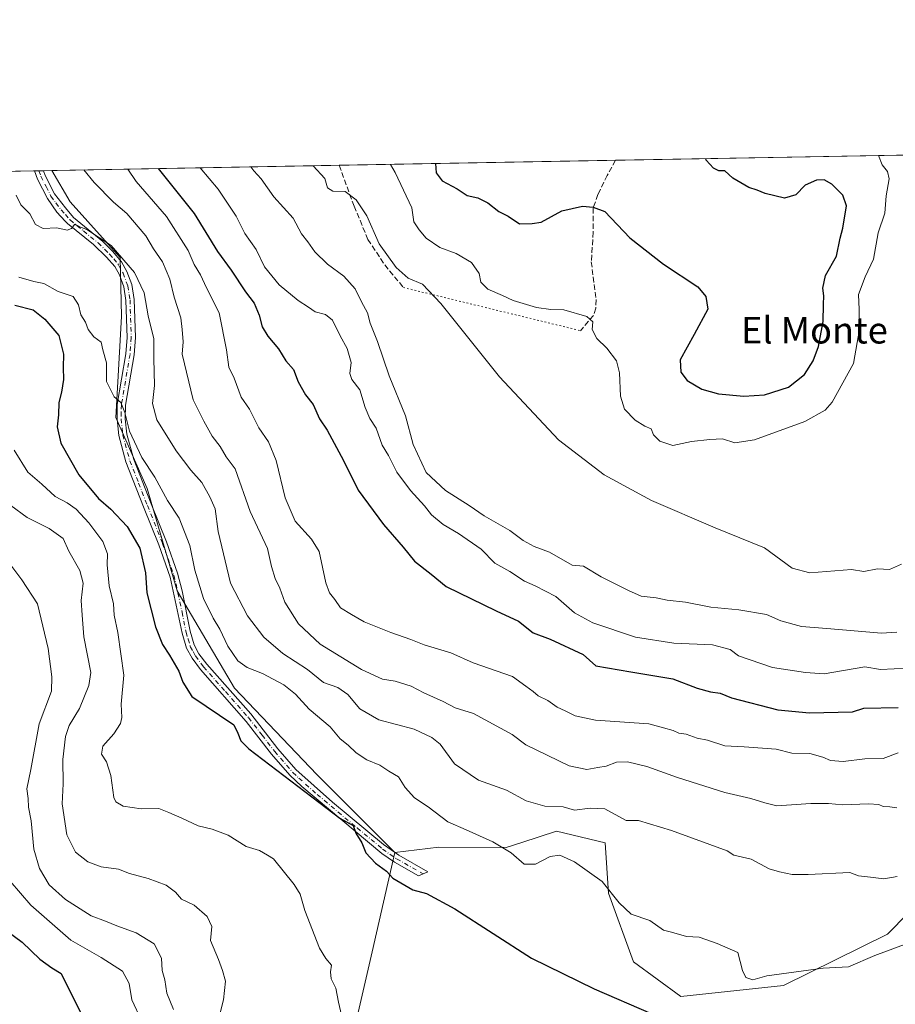
# Model space of a CAD drawing. Units: metres. Extents: x 625003 to 628470, y 4701794 to 4704169.
# Drawn here: x 625917 to 626181, y 4703872 to 4704169 of the extents above; entities that cross this region are included whole.
import ezdxf
from ezdxf.enums import TextEntityAlignment as Align

# ---------------------------------------------------------------- set-up
doc = ezdxf.new("R2010")
doc.units = ezdxf.units.M
doc.header["$MEASUREMENT"] = 0
for name, pattern in [('DGN Style 3', [2.307223458686699, 1.648016756204785, -0.6592067024819142]), ('DGN Style 4', [2.6384748266838614, 1.318413404963828, -0.6592067024819142, 0.001648016756204785, -0.6592067024819142]), ('DGN Style 5', [1.1536117293433497, 0.4944050268614355, -0.6592067024819142])]:
    doc.linetypes.add(name, pattern=pattern)
for name, color, linetype, lineweight in [('Arbolado forestal CxS', 92, 'Continuous', 0), ('Camino Cxs', 7, 'Continuous', 0), ('Camino eje', 30, 'DGN Style 4', 13), ('Comarca CxS', 21, 'Continuous', 0), ('Comunidad Autónoma CxS', 142, 'Continuous', 0), ('Cultivos herbáceos CxS', 92, 'Continuous', 0), ('Curva de nivel maestra', 30, 'Continuous', 30), ('Curva de nivel normal', 30, 'Continuous', 0), ('Matorral CxS', 135, 'Continuous', 0), ('Municipio CxS', 4, 'Continuous', 0), ('Provincia CxS', 1, 'Continuous', 0), ('Senda', 7, 'DGN Style 3', 0), ('Senda virtual', 7, 'DGN Style 5', 0), ('Texto cartográfico', 7, 'Continuous', 0)]:
    doc.layers.add(name, color=color, linetype=linetype, lineweight=lineweight)
doc.styles.add('Style-Arial', font='txt')

msp = doc.modelspace()

# ---------------------------------------------------------------- linework, layer by layer
at = {"layer": 'Arbolado forestal CxS', "color": 92, "linetype": 'Continuous', "lineweight": 0, "extrusion": (-0.2486431862565873, -0.004525120319335983, 0.968584580309984), "elevation": -176325.9414644117, "flags": 128}
msp.add_lwpolyline([(-4691955.573187799, 689081.4560325008), (-4691955.573187799, 689218.105961084)], dxfattribs=at)
at = {"layer": 'Arbolado forestal CxS', "color": 92, "linetype": 'Continuous', "lineweight": 0, "extrusion": (-0.1077770594561118, -0.001955953980243084, 0.9941731638396909), "elevation": -76053.44638684185, "flags": 128}
msp.add_lwpolyline([(-4691991.912441947, 707097.8028943149), (-4691991.912441947, 707099.1610302475)], dxfattribs=at)
at = {"layer": 'Arbolado forestal CxS', "color": 92, "linetype": 'Continuous', "lineweight": 0, "extrusion": (-0.1751504312217204, -0.00319092088729974, 0.9845365125107025), "elevation": -124039.3277165816, "flags": 128}
msp.add_lwpolyline([(-4691942.116799065, 700610.3585049041), (-4691942.116799066, 700611.7302407899)], dxfattribs=at)
at = {"layer": 'Arbolado forestal CxS', "color": 92, "linetype": 'Continuous', "lineweight": 0, "extrusion": (-0.1768729221078241, -0.00321759931671732, 0.984228437142352), "elevation": -125243.1640043822, "flags": 128}
msp.add_lwpolyline([(-4691961.024453908, 700270.8573401246), (-4691961.024453908, 700273.5051310296)], dxfattribs=at)
at = {"layer": 'Arbolado forestal CxS', "color": 92, "linetype": 'Continuous', "lineweight": 0}
for points in [[(625536.4289999995, 4704116.822799999, 521.0323999999965), (625927.1039000005, 4704123.932600001, 612.0304999999935), (625932.5658999998, 4704114.4551, 611.4450999999972), (625947.6174999997, 4704097.702299999, 609.9967000000033), (625948.0840999996, 4704079.9343, 607.2262000000047), (625946.3454999998, 4704049.408100001, 604.3816999999982), (625955.8006999996, 4704028.064099999, 603.5981000000029), (625964.8699000003, 4703997.186100001, 602.1533000000054), (625982.1602999996, 4703967.791300001, 601.6021999999939), (626006.9845000004, 4703941.7675, 601.3515999999945), (626030.4726999998, 4703918.249500001, 600.9516000000004), (626023.6381000001, 4703888.225500001, 596.9907999999997), (626014.5142999999, 4703848.6183, 593.3717999999935)], [(625927.1037999997, 4704123.932700001, 612.0304999999935), (625932.5658999998, 4704114.4551, 611.4450999999972), (625947.6174999997, 4704097.702299999, 609.9967000000033), (625948.0840999996, 4704079.9343, 607.2262000000047), (625946.3454999998, 4704049.408100001, 604.3816999999982), (625955.8006999996, 4704028.064099999, 603.5981000000029), (625964.8699000003, 4703997.186100001, 602.1533000000054), (625982.1602999996, 4703967.791300001, 601.6021999999939), (626006.9845000004, 4703941.7675, 601.3515999999945), (626030.4726999998, 4703918.249500001, 600.9516000000004)], [(626030.4726999998, 4703918.249500001, 600.9516000000004), (626023.6381000001, 4703888.225500001, 596.9907999999997), (626014.5142999999, 4703848.6183, 593.3717999999935)]]:
    msp.add_polyline3d(points, dxfattribs=at)
at = {"layer": 'Camino Cxs', "color": 7, "linetype": 'Continuous', "lineweight": 0, "extrusion": (-0.2415532559538598, -0.004392202531504421, 0.9703776239665728), "elevation": -171261.6225418079, "flags": 128}
msp.add_lwpolyline([(-4691967.014759843, 690416.197168276), (-4691967.014759842, 690418.9803593697)], dxfattribs=at)
at = {"layer": 'Camino Cxs', "color": 7, "linetype": 'Continuous', "lineweight": 0}
msp.add_polyline3d([(626039.0450999998, 4703911.755100001, 600.8775000000023), (626037.6501000002, 4703911.130100001, 600.748900000006), (626030.3800999997, 4703915.270099999, 601.2332000000024), (626026.5601000005, 4703917.890100001, 601.0133999999962), (626002.5000999998, 4703938.110099999, 600.5862000000052), (625998.8501000004, 4703941.530099999, 600.7477000000072), (625993.3201000001, 4703947.920100001, 600.6392000000051), (625985.7100999998, 4703957.770099999, 600.6971000000049), (625971.8701, 4703973.440099999, 601.0996000000014), (625969.3501000004, 4703976.8201, 601.4401999999973), (625967.6801000005, 4703979.870100001, 601.4312999999966), (625966.3400999998, 4703984.3301, 601.8950000000041), (625962.7301000003, 4704001.300100001, 602.7023999999947), (625959.2901, 4704011.040100001, 602.7556000000042), (625954.7301000003, 4704022.460100001, 603.2685000000056), (625949.3901000004, 4704036.020099999, 604.4517000000051), (625947.2500999998, 4704043.9801, 604.6496999999945), (625946.7500999998, 4704048.940099999, 605.2171999999991), (625946.7901, 4704053.350099999, 605.7574000000022), (625949.4200999998, 4704068.640100001, 607.267399999997), (625949.7801000001, 4704073.610099999, 607.7782000000007), (625949.4101, 4704084.780099999, 608.8752999999997), (625948.7401000002, 4704088.880100001, 609.2421999999933), (625947.4301000005, 4704092.450099999, 609.3527999999933), (625946.0500999996, 4704094.940099999, 609.8821999999927), (625943.5800999999, 4704097.780099999, 610.2292000000016), (625939.6300999997, 4704101.670100001, 610.4232000000047), (625931.8201000001, 4704107.9301, 610.8545000000013), (625931.1001000004, 4704108.710100001, 611.0017999999982), (625928.6001000004, 4704111.4101, 611.108699999997), (625925.7301000003, 4704115.520099999, 611.3669999999984), (625922.7500999998, 4704121.350099999, 611.2480999999971), (625921.8000999996, 4704123.8301, 611.4005999999936), (625921.7977999998, 4704123.836100001, 611.4015000000073), (625924.4981000006, 4704123.885199999, 612.073900000003), (625924.5000999998, 4704123.880100001, 612.0737999999983), (625925.0800999999, 4704122.390100001, 612.053899999999), (625927.8800999997, 4704116.9001, 611.6388000000006), (625931.2200999996, 4704112.7301, 611.6057000000001), (625933.6401000004, 4704109.7301, 611.3479999999981), (625942.4001000002, 4704102.5601, 610.3733999999968), (625945.3800999997, 4704099.5701, 610.6285000000062), (625948.0800999999, 4704096.360099999, 610.4122000000061), (625949.6801000005, 4704093.4801, 610.5353000000032), (625951.1401000004, 4704089.5101, 609.9784000000072), (625951.8701, 4704085.020099999, 609.1404999999941), (625952.2500999998, 4704073.5601, 608.2388000000064), (625951.8701, 4704068.340100001, 607.8191999999982), (625949.2500999998, 4704053.130100001, 606.497000000003), (625949.2200999996, 4704049.0601, 606.0323000000062), (625949.6901000004, 4704044.4301, 605.6744000000035), (625951.7401000002, 4704036.790100001, 604.8037999999942), (625957.0201000003, 4704023.370100001, 603.6879000000044), (625961.6001000004, 4704011.9101, 603.145399999994), (625964.9501, 4704002.4801, 603.5158999999985), (625966.3300999999, 4703997.130100001, 603.4783000000025), (625968.7301000003, 4703984.940099999, 602.1126999999979), (625969.9600999998, 4703980.8201, 602.0999000000012), (625971.4301000005, 4703978.1601, 601.8035999999993), (625973.7901, 4703975.0001, 601.7127000000038), (625987.0500999996, 4703960.020099999, 601), (625995.2301000003, 4703949.4801, 600.8956000000035), (626000.6300999997, 4703943.2401, 600.9158000000025), (626011.6601, 4703933.360099999, 601.0666999999958), (626027.0701000001, 4703920.620100001, 601.5467999999964), (626031.6901000004, 4703917.360099999, 601.7062000000005), (626040.4401000004, 4703912.380100001, 601.061799999996)], close=True, dxfattribs=at)
for points in [[(626039.0450999998, 4703911.755100001, 600.8775000000023), (626037.6501000002, 4703911.130100001, 600.748900000006), (626030.3800999997, 4703915.270099999, 601.2332000000024), (626026.5601000005, 4703917.890100001, 601.0133999999962), (626002.5000999998, 4703938.110099999, 600.5862000000052), (625998.8501000004, 4703941.530099999, 600.7477000000072), (625993.3201000001, 4703947.920100001, 600.6392000000051), (625985.7100999998, 4703957.770099999, 600.6971000000049), (625971.8701, 4703973.440099999, 601.0996000000014), (625969.3501000004, 4703976.8201, 601.4401999999973), (625967.6801000005, 4703979.870100001, 601.4312999999966), (625966.3400999998, 4703984.3301, 601.8950000000041), (625962.7301000003, 4704001.300100001, 602.7023999999947), (625959.2901, 4704011.040100001, 602.7556000000042), (625954.7301000003, 4704022.460100001, 603.2685000000056), (625949.3901000004, 4704036.020099999, 604.4517000000051), (625947.2500999998, 4704043.9801, 604.6496999999945), (625946.7500999998, 4704048.940099999, 605.2171999999991), (625946.7901, 4704053.350099999, 605.7574000000022), (625949.4200999998, 4704068.640100001, 607.267399999997), (625949.7801000001, 4704073.610099999, 607.7782000000007), (625949.4101, 4704084.780099999, 608.8752999999997), (625948.7401000002, 4704088.880100001, 609.2421999999933), (625947.4301000005, 4704092.450099999, 609.3527999999933), (625946.0500999996, 4704094.940099999, 609.8821999999927), (625943.5800999999, 4704097.780099999, 610.2292000000016), (625939.6300999997, 4704101.670100001, 610.4232000000047), (625931.8201000001, 4704107.9301, 610.8545000000013), (625931.1001000004, 4704108.710100001, 611.0017999999982), (625928.6001000004, 4704111.4101, 611.108699999997), (625925.7301000003, 4704115.520099999, 611.3669999999984), (625922.7500999998, 4704121.350099999, 611.2480999999971), (625921.8000999996, 4704123.8301, 611.4005999999936), (625921.7978999997, 4704123.836100001, 611.4015000000073)], [(625924.4982000003, 4704123.885199999, 612.073900000003), (625924.5000999998, 4704123.880100001, 612.0737999999983), (625925.0800999999, 4704122.390100001, 612.053899999999), (625927.8800999997, 4704116.9001, 611.6388000000006), (625931.2200999996, 4704112.7301, 611.6057000000001), (625933.6401000004, 4704109.7301, 611.3479999999981), (625942.4001000002, 4704102.5601, 610.3733999999968), (625945.3800999997, 4704099.5701, 610.6285000000062), (625948.0800999999, 4704096.360099999, 610.4122000000061), (625949.6801000005, 4704093.4801, 610.5353000000032), (625951.1401000004, 4704089.5101, 609.9784000000072), (625951.8701, 4704085.020099999, 609.1404999999941), (625952.2500999998, 4704073.5601, 608.2388000000064), (625951.8701, 4704068.340100001, 607.8191999999982), (625949.2500999998, 4704053.130100001, 606.497000000003), (625949.2200999996, 4704049.0601, 606.0323000000062), (625949.6901000004, 4704044.4301, 605.6744000000035), (625951.7401000002, 4704036.790100001, 604.8037999999942), (625957.0201000003, 4704023.370100001, 603.6879000000044), (625961.6001000004, 4704011.9101, 603.145399999994), (625964.9501, 4704002.4801, 603.5158999999985), (625966.3300999999, 4703997.130100001, 603.4783000000025), (625968.7301000003, 4703984.940099999, 602.1126999999979), (625969.9600999998, 4703980.8201, 602.0999000000012), (625971.4301000005, 4703978.1601, 601.8035999999993), (625973.7901, 4703975.0001, 601.7127000000038), (625987.0500999996, 4703960.020099999, 601), (625995.2301000003, 4703949.4801, 600.8956000000035), (626000.6300999997, 4703943.2401, 600.9158000000025), (626011.6601, 4703933.360099999, 601.0666999999958), (626027.0701000001, 4703920.620100001, 601.5467999999964), (626031.6901000004, 4703917.360099999, 601.7062000000005), (626040.4401000004, 4703912.380100001, 601.061799999996), (626039.0450999998, 4703911.755100001, 600.8775000000023)]]:
    msp.add_polyline3d(points, dxfattribs=at)
at = {"layer": 'Camino eje', "color": 30, "linetype": 'DGN Style 4', "lineweight": 13}
msp.add_polyline3d([(625923.148, 4704123.8606, 611.5690999999933), (625923.1501000002, 4704123.8551, 611.5691999999982), (625923.7701000003, 4704122.242500001, 611.592499999999), (625925.3151000004, 4704119.1251, 611.6698999999935), (625926.8051000005, 4704116.210100001, 611.422200000001), (625928.2401000002, 4704114.155099999, 611.3295000000071), (625929.9101, 4704112.0701, 611.3047999999981), (625931.1601, 4704110.720100001, 611.2859000000026), (625932.5500999996, 4704109.0251, 611.0476999999955), (625936.6350999996, 4704105.700099999, 610.9857000000047), (625941.0151000004, 4704102.1151, 610.391499999998), (625942.9901000002, 4704100.170100001, 610.3506000000052), (625944.4801000003, 4704098.675100001, 610.386400000003), (625945.7150999998, 4704097.255100001, 610.2170999999944), (625947.0651000004, 4704095.6501, 609.9554999999964), (625948.5551000005, 4704092.965100001, 609.8990999999951), (625949.9401000004, 4704089.1951, 609.5905000000057), (625950.6401000004, 4704084.9001, 609.0044999999955), (625951.0151000004, 4704073.585100001, 608.0097999999998), (625950.6451000003, 4704068.4901, 607.5393999999942), (625948.0201000003, 4704053.2401, 605.905700000003), (625948.0000999998, 4704051.0351, 605.6588000000047), (625947.9851000002, 4704049.0001, 605.4219000000012), (625948.4700999996, 4704044.2051, 605.095100000006), (625950.5651000004, 4704036.405099999, 604.6196000000054), (625953.2351000002, 4704029.6251, 604.0709000000061), (625955.8750999998, 4704022.915100001, 603.4502999999969), (625960.4451000001, 4704011.475099999, 602.9383999999991), (625962.1201, 4704006.7601, 602.7697000000044), (625963.8400999998, 4704001.890100001, 603.0957999999955), (625964.5301000001, 4703999.215100001, 603.1913000000059), (625966.3350999998, 4703990.7301, 602.2654999999941), (625967.5351, 4703984.6351, 601.5608999999968), (625968.1501000002, 4703982.575099999, 601.7115000000049), (625968.8201000001, 4703980.345100001, 601.7326999999932), (625969.6551000001, 4703978.8201, 601.7011000000057), (625970.3901000004, 4703977.4901, 601.5488000000041), (625972.8300999999, 4703974.220100001, 601.2722999999969), (625979.4600999998, 4703966.7301, 601.074299999993), (625986.3800999997, 4703958.895099999, 600.8368000000046), (625990.4700999996, 4703953.6251, 600.7550999999949), (625994.2751000002, 4703948.700099999, 600.7611999999936), (625999.7401000002, 4703942.3851, 600.7127000000038), (626001.5651000004, 4703940.675100001, 600.8340999999928), (626007.0800999999, 4703935.735099999, 600.792300000001), (626019.1101000002, 4703925.6251, 601.0659000000014), (626026.8151000004, 4703919.255100001, 601.2633999999962), (626029.1250999998, 4703917.6251, 601.2740000000049), (626031.0351, 4703916.315099999, 601.4475999999995), (626039.0450999998, 4703911.755100001, 600.8775000000023)], dxfattribs=at)
at = {"layer": 'Comarca CxS', "color": 21, "linetype": 'Continuous', "lineweight": 0, "flags": 128}
msp.add_lwpolyline([(627505.9204615428, 4701838.621834046), (625450.1996825913, 4701801.234292165), (625427.4996742702, 4701800.821445478), (625044.1800009354, 4701793.849982969), (625040.514158248, 4701998.434958922), (625040.2960430695, 4702010.607627642), (625002.7300009363, 4704107.109982943), (625436.3175193593, 4704115.000827116), (625466.190415304, 4704115.544482911), (626517.6481611053, 4704134.679925869), (626603.8365114927, 4704136.248464662), (627667.765079258, 4704155.610863674)], dxfattribs=at)
at = {"layer": 'Comunidad Autónoma CxS', "color": 142, "linetype": 'Continuous', "lineweight": 0, "flags": 128}
msp.add_lwpolyline([(625427.4996742702, 4701800.821445478), (625044.1800009354, 4701793.849982969), (625040.514158248, 4701998.434958922), (625040.2960430695, 4702010.607627642), (625002.7300009363, 4704107.109982943), (625436.3175193593, 4704115.000827116), (625466.190415304, 4704115.544482911), (626517.6481611053, 4704134.679925869), (626603.8365114927, 4704136.248464662), (627667.765079258, 4704155.610863674), (628025.3216650048, 4704162.118023547), (628427.6500009638, 4704169.439982946), (628452.053865086, 4702843.941725222), (628458.1549286484, 4702512.5618633), (628470.2400009631, 4701856.15998297), (627547.3724828496, 4701839.375724943), (627514.7362506832, 4701838.782167439), (627514.6677057121, 4701838.780920808), (627505.9204615428, 4701838.621834046), (625450.1996825913, 4701801.234292165)], close=True, dxfattribs=at)
at = {"layer": 'Cultivos herbáceos CxS', "color": 92, "linetype": 'Continuous', "lineweight": 0}
for points in [[(626014.5142999999, 4703848.6183, 593.3717999999935), (626023.6381000001, 4703888.225500001, 596.9907999999997), (626030.4726999998, 4703918.249500001, 600.9516000000004), (626043.7704999996, 4703919.865700001, 603.2266999999993), (626064.1023000004, 4703919.7599, 605.6244000000006), (626068.7818999998, 4703921.2577, 606.969299999997), (626079.2210999997, 4703924.599099999, 608.1582999999955), (626093.9228999997, 4703921.1713, 607.8747000000003), (626094.9584999997, 4703905.958100001, 604.742499999993), (626102.4918999998, 4703885.199300001, 602.0605999999971), (626116.7417000001, 4703874.7753, 601.6266999999935), (626147.7824999997, 4703878.124700001, 603.8671999999933), (626179.1403000001, 4703893.5459, 606.4922999999981), (626197.7024999997, 4703912.4441, 610.1943000000028), (626208.9297000002, 4703920.3575, 609.6116000000038), (626236.4457, 4703936.9487, 610.7399000000005), (626255.3904999997, 4703941.251700001, 609.346000000005), (626261.6051000003, 4703922.3639, 606.3396000000066), (626269.7235000003, 4703903.524900001, 604.011599999998), (626285.1092999997, 4703898.210899999, 603.0795999999973), (626294.8831000002, 4703888.941099999, 601.4468000000053), (626304.9552999996, 4703868.2481, 599.0227000000014)], [(626304.9552999996, 4703868.2481, 599.0227000000014), (626294.8831000002, 4703888.941099999, 601.4468000000053), (626285.1092999997, 4703898.210899999, 603.0795999999973), (626269.7235000003, 4703903.524900001, 604.011599999998), (626261.6051000003, 4703922.3639, 606.3396000000066), (626255.3904999997, 4703941.251700001, 609.346000000005), (626236.4457, 4703936.9487, 610.7399000000005), (626208.9297000002, 4703920.3575, 609.6116000000038), (626197.7024999997, 4703912.4441, 610.1943000000028), (626179.1403000001, 4703893.5459, 606.4922999999981), (626147.7824999997, 4703878.124700001, 603.8671999999933), (626116.7417000001, 4703874.7753, 601.6266999999935), (626102.4918999998, 4703885.199300001, 602.0605999999971), (626094.9584999997, 4703905.958100001, 604.742499999993), (626093.9228999997, 4703921.1713, 607.8747000000003), (626079.2210999997, 4703924.599099999, 608.1582999999955), (626068.7818999998, 4703921.2577, 606.969299999997), (626064.1023000004, 4703919.7599, 605.6244000000006), (626043.7704999996, 4703919.865700001, 603.2266999999993), (626030.4726999998, 4703918.249500001, 600.9516000000004)], [(626030.4726999998, 4703918.249500001, 600.9516000000004), (626023.6381000001, 4703888.225500001, 596.9907999999997), (626014.5142999999, 4703848.6183, 593.3717999999935)]]:
    msp.add_polyline3d(points, dxfattribs=at)
at = {"layer": 'Curva de nivel maestra', "color": 30, "linetype": 'Continuous', "lineweight": 30, "flags": 128}
for points, elevation in [([(626042.7280000001, 4704126.036900001), (626042.9500000002, 4704123.270099999), (626044.7999999998, 4704120.840100001), (626049.3399999999, 4704118.420100001), (626052.2800000003, 4704116.440099999), (626055.5, 4704115.6801), (626058.54, 4704114.210100001), (626061.8300000001, 4704111.590100001), (626064.7400000002, 4704110.220100001), (626068.0899999999, 4704107.8201), (626071.9699999997, 4704107.920100001), (626074.6900000004, 4704108.3301), (626080.9100000003, 4704111.770099999), (626087.0800000001, 4704113.200099999), (626090.3799999999, 4704112.9001), (626093.8200000003, 4704111.530099999), (626101.4000000004, 4704103.590100001), (626111.5700000003, 4704095.700099999), (626121.9000000004, 4704088.870100001), (626124.3200000003, 4704085.920100001), (626124.8799999999, 4704082.0701), (626120.8099999997, 4704074.4901), (626116.6200000001, 4704066.870100001), (626116.7999999998, 4704063.1601), (626118.6600000003, 4704060.600099999), (626123.1100000005, 4704058.030099999), (626128.1799999997, 4704056.620100001), (626135.7400000002, 4704055.870100001), (626142.04, 4704056.270099999), (626149.2699999996, 4704058.540100001), (626154.0499999998, 4704062.4301), (626156.6699999999, 4704066.520099999), (626158.2800000003, 4704070.880100001), (626159.6799999997, 4704078.380100001), (626159.7800000003, 4704083.5601), (626159.8899999997, 4704086.130100001), (626159.6200000001, 4704088.4801), (626160.4199999999, 4704092.300100001), (626163.7400000002, 4704098.1501), (626164.8499999996, 4704103.540100001), (626165.6100000005, 4704106.5601), (626166.7599999999, 4704113.3101), (626165.6399999997, 4704116.540100001), (626162.3600000005, 4704119.8201), (626159.9900000002, 4704121.090100001), (626157.6600000003, 4704121.040100001), (626154.25, 4704119.530099999), (626151.5, 4704116.640100001), (626148.0300000003, 4704115.6501), (626142.1600000003, 4704117.040100001), (626139.7699999996, 4704117.9801), (626137.25, 4704118.800100001), (626132.4500000002, 4704121.6601), (626130.0800000001, 4704123.870100001), (626128.1900000004, 4704123.890100001), (626126.6200000001, 4704124.620100001), (626124.3799999999, 4704127.110099999), (626124.2785999998, 4704127.521000001)], 650), ([(625959.1376, 4704124.5156), (625969.9800000006, 4704110.940099999), (625977.0599999997, 4704099.5101), (625981.1100000005, 4704093.860099999), (625985.5099999999, 4704087.360099999), (625988.0499999998, 4704083.890100001), (625989.5999999996, 4704080.280099999), (625990.5300000003, 4704076.8201), (625992.2300000006, 4704073.940099999), (625995.4600000001, 4704070.1501), (625997.6399999997, 4704066.540100001), (625999.9800000006, 4704063.890100001), (626001.3600000005, 4704060.1501), (626003.5499999998, 4704056.2601), (626005.8399999999, 4704053.390100001), (626007.8300000001, 4704049.040100001), (626010.0700000003, 4704045.610099999), (626015, 4704036.470100001), (626019.5, 4704027.4801), (626027.1200000001, 4704017.1601), (626033.0199999996, 4704010.280099999), (626036.4800000006, 4704006.0801), (626041.4199999999, 4704002.1501), (626045.9500000002, 4703998.4101), (626061.04, 4703991.140100001), (626067.7699999996, 4703988.030099999), (626072.2199999997, 4703984.5101), (626077.4000000004, 4703982.540100001), (626087.2699999996, 4703977.960100001), (626091.1399999997, 4703974.5701), (626101.6699999999, 4703972.690099999), (626114.3300000001, 4703970.5601), (626121.6699999999, 4703967.790100001), (626125.7400000002, 4703966.690099999), (626128.6100000005, 4703966.300100001), (626132.0700000003, 4703964.880100001), (626145.9800000006, 4703961.210100001), (626155.5800000001, 4703960.340100001), (626168.5700000003, 4703960.620100001), (626171.9900000002, 4703961.780099999), (626182.3200000003, 4703961.940099999)], 625), ([(625915.8700000001, 4704083.3201), (625921.4600000001, 4704081.880100001), (625924.9299999997, 4704079.120100001), (625929.1200000001, 4704074.190099999), (625930.5700000003, 4704068.5801), (625930.4800000006, 4704064.540100001), (625930.5700000003, 4704060.870100001), (625929.9500000002, 4704057.0701), (625929.1200000001, 4704053.9801), (625929.0899999999, 4704050.280099999), (625928.6200000001, 4704046.600099999), (625929.8099999997, 4704041.6801), (625935.2300000006, 4704032.100099999), (625941.1799999997, 4704025.040100001), (625944.8600000005, 4704021.800100001), (625949.7400000002, 4704016.5601), (625953.6100000005, 4704010.0101), (625955.2599999999, 4704002.5701), (625955.6799999997, 4703996.550100001), (625958.3399999999, 4703986.3101), (625960.4100000003, 4703980.960100001), (625962.5700000003, 4703977.720100001), (625965.3300000001, 4703972.950099999), (625966.6100000005, 4703969.610099999), (625969.25, 4703965.2401), (625981.9199999999, 4703956.720100001), (625983.1500000004, 4703954.190099999), (625984.0599999997, 4703951.9301), (625986.4900000002, 4703949.520099999), (626013.9500000002, 4703928.600099999), (626017.9600000001, 4703926.360099999), (626018.79, 4703924.0701), (626020.5099999999, 4703921.110099999), (626021.79, 4703918.130100001), (626024.6900000004, 4703915.030099999), (626028.0099999999, 4703912.5601), (626029.9000000004, 4703910.460100001), (626035.9400000004, 4703906.9801), (626040.0899999999, 4703905.800100001), (626048.6399999997, 4703901.190099999), (626071.7100000001, 4703886.360099999), (626090.6600000003, 4703877.130100001), (626107.8499999996, 4703869.670100001)], 600), ([(625913.4699999997, 4703894.5601), (625918.0599999997, 4703891.120100001), (625923.4600000001, 4703886.0701), (625927.0300000003, 4703883.4101), (625929.8600000005, 4703881.690099999), (625940.0499999998, 4703861.270099999)], 575)]:
    msp.add_lwpolyline(points, dxfattribs=dict(at, elevation=elevation))
at = {"layer": 'Curva de nivel normal', "color": 30, "linetype": 'Continuous', "lineweight": 0, "flags": 128}
for points, elevation in [([(626029.1600000003, 4704125.789899999), (626030.6299999999, 4704123.3201), (626035.5899999999, 4704112.670100001), (626036.2300000006, 4704108.4301), (626037.7999999998, 4704106.0001), (626039.9199999999, 4704103.4901), (626044.0800000001, 4704100.7401), (626049.04, 4704098.940099999), (626053.6500000004, 4704096.1801), (626055.9699999997, 4704092.840100001), (626056.4000000004, 4704090.270099999), (626058.5999999996, 4704088.140100001), (626063.0300000003, 4704086.2401), (626066.25, 4704084.7601), (626073.2300000006, 4704082.630100001), (626077.54, 4704082.040100001), (626081.5199999996, 4704081.960100001), (626088.4600000001, 4704079.920100001), (626090.2100000001, 4704078.3201), (626090.0599999997, 4704075.940099999), (626091.4199999999, 4704073.300100001), (626094.4699999997, 4704070.360099999), (626097.3200000003, 4704066.4901), (626098.2400000002, 4704062.920100001), (626098.5499999998, 4704055.840100001), (626099.79, 4704051.960100001), (626102.9699999997, 4704048.620100001), (626105.8799999999, 4704046.8301), (626107.79, 4704046.030099999), (626108.5499999998, 4704044.2501), (626110.4299999997, 4704042.270099999), (626114.3499999996, 4704040.940099999), (626120, 4704042.220100001), (626125.5300000003, 4704042.8101), (626129.3200000003, 4704042.950099999), (626133.0199999996, 4704041.770099999), (626138.9900000002, 4704042.670100001), (626154.1299999999, 4704048.2401), (626160.2699999996, 4704051.690099999), (626162.4500000002, 4704054.0801), (626168.7999999998, 4704065.700099999), (626170.6100000005, 4704076.050100001), (626170.5300000003, 4704082.0001), (626170.3799999999, 4704086.540100001), (626172.3899999997, 4704091.880100001), (626174.8399999999, 4704097.1501), (626176.3300000001, 4704105.100099999), (626178.2699999996, 4704111.040100001), (626178.6799999997, 4704116.350099999), (626179.5899999999, 4704121.440099999), (626179.1200000001, 4704123.6801), (626177.4500000002, 4704125.670100001), (626176.4154000003, 4704128.469799999)], 645), ([(625936.7139999997, 4704124.1075), (625939.8600000005, 4704120.3301), (625945.6699999999, 4704114.420100001), (625949.6399999997, 4704110.940099999), (625955.3600000005, 4704104.210100001), (625957.7300000006, 4704100.3101), (625960.4699999997, 4704096.4101), (625962.5999999996, 4704091.200099999), (625963.9400000004, 4704085.7601), (625965.9500000002, 4704079.530099999), (625966.4000000004, 4704075.960100001), (625966.6799999997, 4704072.220100001), (625966.3200000003, 4704068.550100001), (625969.6399999997, 4704054.800100001), (625972.8799999999, 4704048.3301), (625975.3799999999, 4704043.8301), (625977.79, 4704040.700099999), (625979.6500000004, 4704037.620100001), (625982.4000000004, 4704033.960100001), (625986.8700000001, 4704021.0801), (625992.0899999999, 4704009.950099999), (625993.3300000001, 4704004.460100001), (625994.4400000004, 4704000.8201), (625995.8099999997, 4703997.950099999), (625997.3799999999, 4703993.700099999), (626001.4299999997, 4703987.210100001), (626007.9699999997, 4703981.050100001), (626020.4299999997, 4703973.420100001), (626026.7800000003, 4703970.530099999), (626030.6500000004, 4703969.9001), (626035.4100000003, 4703968.420100001), (626039.2400000002, 4703966.380100001), (626045.0700000003, 4703963.7601), (626048.6799999997, 4703961.8101), (626054.2800000003, 4703960.110099999), (626065.9199999999, 4703953.8201), (626069.9800000006, 4703950.6601), (626083.1200000001, 4703944.360099999), (626088.4699999997, 4703943.2501), (626091.6900000004, 4703943.860099999), (626094.2300000006, 4703944.2301), (626097.3499999996, 4703945.460100001), (626100.6399999997, 4703945.610099999), (626106.5300000003, 4703944.200099999), (626115.7199999997, 4703940.840100001), (626130.0599999997, 4703936.290100001), (626137.9100000003, 4703934.4801), (626142.0899999999, 4703933.1601), (626145.7699999996, 4703932.300100001), (626155.9900000002, 4703933.020099999), (626161.3300000001, 4703932.9801), (626165.5099999999, 4703932.550100001), (626173.3700000001, 4703932.940099999), (626176.5, 4703932.7401), (626177.8399999999, 4703932.0801), (626179.8399999999, 4703931.950099999), (626181.9699999997, 4703931.640100001)], 615), ([(626182.3499999996, 4703948.2501), (626177.7699999996, 4703946.610099999), (626172.29, 4703946.5101), (626165.7599999999, 4703945.670100001), (626161.8899999997, 4703945.920100001), (626159.5899999999, 4703947.020099999), (626155.6600000003, 4703948.040100001), (626150.25, 4703948.220100001), (626145.54, 4703949.370100001), (626135.9000000004, 4703950.0701), (626130.0499999998, 4703950.350099999), (626124.8499999996, 4703952.050100001), (626121.7100000001, 4703952.7501), (626118.3300000001, 4703953.940099999), (626116.1399999997, 4703954.2601), (626114.4600000001, 4703955.0001), (626111.5499999998, 4703955.780099999), (626107.0999999996, 4703957.0001), (626091.0800000001, 4703958.170100001), (626084.9400000004, 4703959.440099999), (626081.9199999999, 4703960.9801), (626079.5, 4703962.090100001), (626076.6799999997, 4703964.040100001), (626073.7599999999, 4703965.520099999), (626072.2199999997, 4703966.7401), (626069.9900000002, 4703968.350099999), (626066, 4703971.3101), (626054.1399999997, 4703975.440099999), (626047.4500000002, 4703978.460100001), (626039.3399999999, 4703980.880100001), (626035.3300000001, 4703982.5101), (626029.2800000003, 4703984.540100001), (626021.2800000003, 4703987.8301), (626017.4400000004, 4703989.9901), (626014.1200000001, 4703992.0001), (626012.4000000004, 4703994.5101), (626010.7800000003, 4703996.5701), (626009.6699999999, 4703999.590100001), (626007.6900000004, 4704009.0001), (626005.3600000005, 4704012.690099999), (626000.4699999997, 4704018.1801), (625997.4299999997, 4704025.2501), (625994.7599999999, 4704036.4801), (625992.4000000004, 4704042.120100001), (625989.4900000002, 4704046.270099999), (625986.6900000004, 4704051.970100001), (625984.1299999999, 4704055.610099999), (625982.04, 4704061.300100001), (625980.4199999999, 4704064.610099999), (625979.7599999999, 4704069.890100001), (625977.5, 4704081.0101), (625973.6799999997, 4704088.550100001), (625971.9199999999, 4704092.450099999), (625969.9800000006, 4704095.620100001), (625968.2199999997, 4704099.800100001), (625961.5999999996, 4704110.090100001), (625952.4800000006, 4704120.630100001), (625949.9549000004, 4704124.3485)], 620.0000000000001), ([(625971.8460999997, 4704124.746900001), (625977.25, 4704118.3301), (625982.6699999999, 4704110.200099999), (625985.2199999997, 4704104.9001), (625988.6500000004, 4704100.120100001), (625991.2400000002, 4704094.920100001), (625995.6399999997, 4704089.4801), (626001.3300000001, 4704084.7501), (626004.4400000004, 4704082.7601), (626006.4500000002, 4704081.300100001), (626009.5899999999, 4704080.520099999), (626011.6600000003, 4704078.8101), (626013.9800000006, 4704074.0601), (626016.1799999997, 4704070.270099999), (626017.29, 4704066.040100001), (626016.9400000004, 4704062.6601), (626017.5, 4704060.920100001), (626019.9199999999, 4704057.800100001), (626021.54, 4704052.420100001), (626022.9699999997, 4704049.1801), (626024.8300000001, 4704046.2601), (626026.7100000001, 4704041.110099999), (626028.5899999999, 4704038.0101), (626031.0999999996, 4704032.970100001), (626035.2199999997, 4704027.420100001), (626039.4100000003, 4704022.7601), (626041.5999999996, 4704020.040100001), (626045.1200000001, 4704017.170100001), (626049.7300000006, 4704014.4001), (626056.54, 4704009.7601), (626060.6299999999, 4704005.520099999), (626065.1699999999, 4704002.950099999), (626069.6399999997, 4704000.100099999), (626072.7999999998, 4703998.690099999), (626079.1200000001, 4703995.450099999), (626084.6600000003, 4703990.550100001), (626090.2599999999, 4703987.5001), (626103.1100000005, 4703983.170100001), (626114.7000000002, 4703981.360099999), (626126.3300000001, 4703980.9001), (626131.6699999999, 4703979.470100001), (626134.1200000001, 4703977.5101), (626144.4400000004, 4703974.0101), (626154.3300000001, 4703972.520099999), (626159.9900000002, 4703972.100099999), (626172.3099999997, 4703974.1801), (626177.0199999996, 4703973.390100001), (626185.25, 4703973.790100001)], 630), ([(625987.1256999997, 4704125.025), (625988.0199999996, 4704123.8201), (625990.2300000006, 4704121.460100001), (625993.9800000006, 4704116.040100001), (625999.8799999999, 4704109.540100001), (626002.3600000005, 4704104.890100001), (626004.2999999998, 4704102.380100001), (626006.4100000003, 4704099.370100001), (626010.25, 4704095.6801), (626015.1100000005, 4704092.110099999), (626018.5599999997, 4704088.210100001), (626020.4199999999, 4704084.3201), (626022.2300000006, 4704080.960100001), (626023.0300000003, 4704077.850099999), (626025.2599999999, 4704072.370100001), (626028.8099999997, 4704062.020099999), (626033.75, 4704049.960100001), (626036.0599999997, 4704041.270099999), (626039.9800000006, 4704032.850099999), (626045.79, 4704027.370100001), (626052.8799999999, 4704022.9301), (626057.4400000004, 4704019.8101), (626065.2400000002, 4704015.300100001), (626069.2199999997, 4704012.350099999), (626072.5300000003, 4704010.5601), (626077.1399999997, 4704008.860099999), (626084, 4704004.840100001), (626087.4400000004, 4704004.540100001), (626092.7599999999, 4704001.4001), (626101.0300000003, 4703997.2301), (626104.7599999999, 4703995.5101), (626109.3300000001, 4703995.030099999), (626112.6299999999, 4703994.340100001), (626118.1399999997, 4703993.690099999), (626125.7699999996, 4703992.220100001), (626134.2699999996, 4703991.4001), (626142.6100000005, 4703990.040100001), (626146.9400000004, 4703988.0801), (626153.1200000001, 4703986.340100001), (626160.8099999997, 4703985.7501), (626177.3099999997, 4703984.380100001), (626181.8799999999, 4703984.6501)], 635), ([(626005.9193000002, 4704125.367000001), (626009.3799999999, 4704121.5801), (626010.1900000004, 4704118.720100001), (626011.8399999999, 4704117.700099999), (626015.5700000003, 4704117.620100001), (626018.8799999999, 4704115.110099999), (626022.0899999999, 4704110.290100001), (626025.79, 4704101.790100001), (626030.8799999999, 4704094.7301), (626034.5, 4704091.4801), (626038.8200000003, 4704089.700099999), (626044.3799999999, 4704083.790100001), (626062.0300000003, 4704061.6801), (626079.8799999999, 4704042.670100001), (626093.6100000005, 4704032.170100001), (626107.9299999997, 4704024.370100001), (626127.0800000001, 4704016.1501), (626142, 4704010.130100001), (626150.3499999996, 4704003.950099999), (626155.6600000003, 4704002.540100001), (626158.2100000001, 4704002.7601), (626168.2400000002, 4704003.550100001), (626172.0099999999, 4704002.960100001), (626176.0599999997, 4704003.8201), (626179.75, 4704003.5801), (626183.2999999998, 4704005.1501)], 640), ([(625916.3399999999, 4704116.530099999), (625917.7300000006, 4704113.5801), (625920.4699999997, 4704110.840100001), (625922.1600000003, 4704107.700099999), (625924.4900000002, 4704106.4901), (625928.5700000003, 4704106.6601), (625931.6500000004, 4704105.970100001), (625932.9699999997, 4704106.470100001), (625933.9800000006, 4704107.7501), (625935.2199999997, 4704107.100099999), (625937.6299999999, 4704106.1601), (625944.9699999997, 4704101.3201), (625952.0099999999, 4704093.1501), (625954.9400000004, 4704087.0001), (625956.0800000001, 4704080.130100001), (625957.7800000003, 4704073.120100001), (625957.7800000003, 4704067.280099999), (625957.9900000002, 4704059.0801), (625957.4199999999, 4704053.6501), (625958.7400000002, 4704048.7401), (625964.54, 4704039.4001), (625968.9900000002, 4704033.590100001), (625972.3300000001, 4704029.870100001), (625974.75, 4704025.540100001), (625976.3700000001, 4704021.920100001), (625977.2000000002, 4704015.0801), (625980.9400000004, 4703999.4801), (625986.0599999997, 4703989.610099999), (625990.9600000001, 4703983.1801), (625996.7400000002, 4703978.290100001), (626004.1600000003, 4703973.380100001), (626008.9600000001, 4703969.5101), (626013.3499999996, 4703967.960100001), (626016.3200000003, 4703965.920100001), (626020, 4703961.600099999), (626025.6500000004, 4703958.2401), (626036.3399999999, 4703955.4301), (626041.6500000004, 4703952.9101), (626044.2199999997, 4703950.870100001), (626048.5300000003, 4703944.950099999), (626055.7199999997, 4703939.9901), (626064.2199999997, 4703936.9801), (626070.0899999999, 4703933.790100001), (626075.7100000001, 4703932.170100001), (626081.2800000003, 4703931.970100001), (626084.7100000001, 4703930.970100001), (626089.4600000001, 4703931.5801), (626093.8600000005, 4703931.360099999), (626100.2400000002, 4703927.8201), (626104, 4703927.8301), (626113.9699999997, 4703924.880100001), (626130.7800000003, 4703918.710100001), (626132.7100000001, 4703917.380100001), (626138, 4703916.2401), (626143.3899999997, 4703913.2501), (626146.5599999997, 4703912.3301), (626150.3399999999, 4703911.5701), (626155.2199999997, 4703911.620100001), (626167.7000000002, 4703912.130100001), (626170.3300000001, 4703911.1801), (626173.9900000002, 4703910.8101), (626177.9900000002, 4703910.270099999), (626181.9900000002, 4703911.0001)], 610.0000000000001), ([(625917.1500000004, 4704091.720100001), (625921.5899999999, 4704090.5101), (625924.6500000004, 4704089.850099999), (625928.9500000002, 4704087.4801), (625933.4500000002, 4704085.970100001), (625935.1500000004, 4704083.440099999), (625935.7599999999, 4704080.4301), (625937.2000000002, 4704078.170100001), (625937.9800000006, 4704075.940099999), (625939.7000000002, 4704073.8101), (625941.9199999999, 4704072.120100001), (625942.4199999999, 4704069.870100001), (625943.5, 4704065.9101), (625943.5499999998, 4704060.340100001), (625945.8200000003, 4704055.710100001), (625947.8700000001, 4704053.9801), (625949.0700000003, 4704050.970100001), (625950.5, 4704045.360099999), (625954.2199999997, 4704037.4001), (625958.1399999997, 4704031.4801), (625961.9299999997, 4704024.4001), (625965.4800000006, 4704019.100099999), (625968.7199999997, 4704010.840100001), (625970.1699999999, 4704003.350099999), (625972.8300000001, 4703994.840100001), (625975.6699999999, 4703988.890100001), (625977.7400000002, 4703985.5601), (625980.1699999999, 4703980.450099999), (625983.1900000004, 4703976.0801), (625986.0199999996, 4703973.9801), (625990.6200000001, 4703972.170100001), (625997.0499999998, 4703968.7601), (626000.5199999996, 4703966.0001), (626004.7199999997, 4703961.470100001), (626011, 4703956.090100001), (626014.0599999997, 4703952.550100001), (626016.4600000001, 4703950.5701), (626018.8600000005, 4703948.290100001), (626022.0800000001, 4703946.1801), (626025.9699999997, 4703944.520099999), (626028.6900000004, 4703942.770099999), (626031.6600000003, 4703941.0001), (626033.6600000003, 4703937.790100001), (626036.4000000004, 4703934.690099999), (626040.6100000005, 4703932.0001), (626046.5199999996, 4703927.4301), (626052.0099999999, 4703925.0701), (626060.0599999997, 4703921.4801), (626065.5499999998, 4703918.0701), (626069.5599999997, 4703914.7301), (626072.8899999997, 4703914.7401), (626077.4000000004, 4703916.9801), (626080.2599999999, 4703917.380100001), (626084.7000000002, 4703915.360099999), (626093, 4703909.4901), (626098.1600000003, 4703902.9801), (626101.7800000003, 4703899.600099999), (626107.4299999997, 4703897.6601), (626111.5499999998, 4703894.7401), (626113.9699999997, 4703894.200099999), (626118.4600000001, 4703892.9001), (626122.2999999998, 4703892.710100001), (626127.6799999997, 4703890.800100001), (626133.9500000002, 4703888.050100001), (626135.3700000001, 4703882.5701), (626136.4199999999, 4703880.4801), (626138.4800000006, 4703879.850099999), (626142.6900000004, 4703881.020099999), (626159.6600000003, 4703883.3301), (626167.3200000003, 4703883.7401), (626175.3200000003, 4703887.1501), (626193.9900000002, 4703894.0601)], 605), ([(625915.7199999997, 4704039.590100001), (625919.8600000005, 4704032.960100001), (625924.0199999996, 4704029.280099999), (625928.0199999996, 4704025.5701), (625931.7000000002, 4704023.690099999), (625934.3899999997, 4704021.800100001), (625938.2199999997, 4704017.710100001), (625942.4600000001, 4704011.9801), (625943.8099999997, 4704008.350099999), (625943.7699999996, 4704004.970100001), (625944.3399999999, 4703998.640100001), (625945.6399999997, 4703993.2401), (625945.8700000001, 4703989.840100001), (625947.0099999999, 4703984.610099999), (625948.7599999999, 4703971.6801), (625947.9199999999, 4703962.950099999), (625948.1200000001, 4703958.970100001), (625947.7699999996, 4703957.090100001), (625945.7800000003, 4703954.050100001), (625942.4600000001, 4703950.300100001), (625941.9900000002, 4703947.870100001), (625943.54, 4703945.5801), (625944.8700000001, 4703941.4001), (625945.7699999996, 4703934.780099999), (625946.4000000004, 4703933.450099999), (625948.5800000001, 4703932.170100001), (625954.0199999996, 4703931.380100001), (625959.3499999996, 4703931.440099999), (625962.3499999996, 4703930.2601), (625966.2699999996, 4703928.5601), (625971.2400000002, 4703926.2301), (625975.4400000004, 4703925.290100001), (625980.2199999997, 4703923.460100001), (625985.6799999997, 4703920.020099999), (625989.6799999997, 4703918.8301), (625992.0800000001, 4703917.420100001), (625993.9000000004, 4703916.280099999), (626000.1900000004, 4703908.5701), (626001.9699999997, 4703905.690099999), (626003.3200000003, 4703900.6801), (626007.7599999999, 4703889.3201), (626009.6600000003, 4703886.2301), (626011.4500000002, 4703884.1801), (626011.1399999997, 4703882.2501), (626011.29, 4703880.0801), (626012.7100000001, 4703877.270099999), (626013.5099999999, 4703873.0801), (626015.1900000004, 4703865.640100001)], 595), ([(625914.6600000003, 4704022.860099999), (625919.5700000003, 4704019.3101), (625926.2300000006, 4704015.9301), (625930.4400000004, 4704012.9801), (625932.2300000006, 4704009.100099999), (625935.54, 4704003.2601), (625936.5499999998, 4703999.5101), (625935.9199999999, 4703994.2501), (625936.1900000004, 4703989.8101), (625936.75, 4703983.3101), (625938.8099999997, 4703972.550100001), (625938.1699999999, 4703968.550100001), (625935.3799999999, 4703961.640100001), (625932.2999999998, 4703956.5601), (625931.1299999999, 4703953.2301), (625930.4199999999, 4703946.2301), (625930.4600000001, 4703938.9001), (625930.2100000001, 4703932.9001), (625931.54, 4703923.5601), (625934.2100000001, 4703918.340100001), (625937.9199999999, 4703915.380100001), (625941.9800000006, 4703913.860099999), (625947.1900000004, 4703913.1801), (625950.4600000001, 4703911.870100001), (625956.1299999999, 4703910.370100001), (625961.5, 4703908.380100001), (625964.3799999999, 4703906.200099999), (625966.2100000001, 4703904.100099999), (625970, 4703902.3201), (625973.8700000001, 4703898.860099999), (625975.3600000005, 4703895.9101), (625974.8799999999, 4703891.620100001), (625977.3600000005, 4703885.9801), (625978.5300000003, 4703882.610099999), (625979.4800000006, 4703879.380100001), (625978.8300000001, 4703873.7301), (625977.7699999996, 4703869.4101)], 590), ([(625914.0499999998, 4704005.6501), (625917.9800000006, 4704000.440099999), (625922.7400000002, 4703993.270099999), (625925.9600000001, 4703979.7401), (625927.0999999996, 4703971.2301), (625926.9800000006, 4703966.9001), (625923.2000000002, 4703957.0101), (625920.75, 4703943.200099999), (625919.5599999997, 4703937.440099999), (625919.9299999997, 4703934.4801), (625920.0499999998, 4703931.9301), (625920.7999999998, 4703927.770099999), (625921.6399999997, 4703919.2401), (625923.3799999999, 4703913.360099999), (625926.29, 4703908.5001), (625931.1399999997, 4703904.020099999), (625938.9100000003, 4703899.120100001), (625943.2599999999, 4703897.460100001), (625946.6699999999, 4703896.050100001), (625952.4699999997, 4703893.9901), (625957.9600000001, 4703890.6801), (625960.1200000001, 4703886.360099999), (625960.3600000005, 4703882.610099999), (625961.1600000003, 4703879.8301), (625961.75, 4703875.7501), (625963.75, 4703870.890100001)], 585), ([(625914.4800000006, 4703909.600099999), (625920.7400000002, 4703902.290100001), (625932.8200000003, 4703891.790100001), (625941.8899999997, 4703886.5801), (625948.3499999996, 4703882.440099999), (625950.4100000003, 4703878.670100001), (625951.1900000004, 4703873.790100001), (625954.0899999999, 4703867.5701)], 580)]:
    msp.add_lwpolyline(points, dxfattribs=dict(at, elevation=elevation))
at = {"layer": 'Matorral CxS', "color": 135, "linetype": 'Continuous', "lineweight": 0, "extrusion": (-0.1229125138694403, -0.002236982211069354, 0.9924149887244156), "elevation": -86831.83110867612, "flags": 128}
msp.add_lwpolyline([(-4691955.189718027, 706191.9774358486), (-4691955.189718027, 706275.9810072845)], dxfattribs=at)
at = {"layer": 'Matorral CxS', "color": 135, "linetype": 'Continuous', "lineweight": 0, "extrusion": (0.09861068460455506, 0.001794586339630698, 0.9951244707782493), "elevation": 70829.96818390755, "flags": 128}
msp.add_lwpolyline([(4691955.9661276, -708054.6293119483), (4691955.966127601, -708141.3307110403)], dxfattribs=at)
at = {"layer": 'Matorral CxS', "color": 135, "linetype": 'Continuous', "lineweight": 0, "extrusion": (-0.3170680784893766, -0.00577011938179785, 0.9483852272812848), "elevation": -225024.4200693153, "flags": 128}
msp.add_lwpolyline([(-4691956.20762586, 674891.1343368766), (-4691956.207625859, 674982.4696271572)], dxfattribs=at)
at = {"layer": 'Matorral CxS', "color": 135, "linetype": 'Continuous', "lineweight": 0}
for points in [[(626197.7024999997, 4703912.4441, 610.1943000000028), (626179.1403000001, 4703893.5459, 606.4922999999981), (626147.7824999997, 4703878.124700001, 603.8671999999933), (626116.7417000001, 4703874.7753, 601.6266999999935), (626102.4918999998, 4703885.199300001, 602.0605999999971), (626094.9584999997, 4703905.958100001, 604.742499999993), (626093.9228999997, 4703921.1713, 607.8747000000003), (626079.2210999997, 4703924.599099999, 608.1582999999955), (626068.7818999998, 4703921.2577, 606.969299999997), (626064.1023000004, 4703919.7599, 605.6244000000006), (626043.7704999996, 4703919.865700001, 603.2266999999993), (626030.4726999998, 4703918.249500001, 600.9516000000004), (626006.9845000004, 4703941.7675, 601.3515999999945), (625982.1602999996, 4703967.791300001, 601.6021999999939), (625964.8699000003, 4703997.186100001, 602.1533000000054), (625955.8006999996, 4704028.064099999, 603.5981000000029), (625946.3454999998, 4704049.408100001, 604.3816999999982), (625948.0840999996, 4704079.9343, 607.2262000000047), (625947.6174999997, 4704097.702299999, 609.9967000000033), (625932.5658999998, 4704114.4551, 611.4450999999972), (625927.1039000005, 4704123.932600001, 612.0304999999935), (626222.7313000001, 4704129.312700001, 629.0675999999949)], [(625927.1037999997, 4704123.932700001, 612.0304999999935), (625932.5658999998, 4704114.4551, 611.4450999999972), (625947.6174999997, 4704097.702299999, 609.9967000000033), (625948.0840999996, 4704079.9343, 607.2262000000047), (625946.3454999998, 4704049.408100001, 604.3816999999982), (625955.8006999996, 4704028.064099999, 603.5981000000029), (625964.8699000003, 4703997.186100001, 602.1533000000054), (625982.1602999996, 4703967.791300001, 601.6021999999939), (626006.9845000004, 4703941.7675, 601.3515999999945), (626030.4726999998, 4703918.249500001, 600.9516000000004)], [(626304.9552999996, 4703868.2481, 599.0227000000014), (626294.8831000002, 4703888.941099999, 601.4468000000053), (626285.1092999997, 4703898.210899999, 603.0795999999973), (626269.7235000003, 4703903.524900001, 604.011599999998), (626261.6051000003, 4703922.3639, 606.3396000000066), (626255.3904999997, 4703941.251700001, 609.346000000005), (626236.4457, 4703936.9487, 610.7399000000005), (626208.9297000002, 4703920.3575, 609.6116000000038), (626197.7024999997, 4703912.4441, 610.1943000000028), (626179.1403000001, 4703893.5459, 606.4922999999981), (626147.7824999997, 4703878.124700001, 603.8671999999933), (626116.7417000001, 4703874.7753, 601.6266999999935), (626102.4918999998, 4703885.199300001, 602.0605999999971), (626094.9584999997, 4703905.958100001, 604.742499999993), (626093.9228999997, 4703921.1713, 607.8747000000003), (626079.2210999997, 4703924.599099999, 608.1582999999955), (626068.7818999998, 4703921.2577, 606.969299999997), (626064.1023000004, 4703919.7599, 605.6244000000006), (626043.7704999996, 4703919.865700001, 603.2266999999993), (626030.4726999998, 4703918.249500001, 600.9516000000004)]]:
    msp.add_polyline3d(points, dxfattribs=at)
at = {"layer": 'Municipio CxS', "color": 4, "linetype": 'Continuous', "lineweight": 0, "flags": 128}
msp.add_lwpolyline([(627505.9204615428, 4701838.621834046), (625450.1996825913, 4701801.234292165), (625427.4996742702, 4701800.821445478), (625044.1800009354, 4701793.849982969), (625040.514158248, 4701998.434958922), (625040.2960430695, 4702010.607627642), (625002.7300009363, 4704107.109982943), (625436.3175193593, 4704115.000827116), (625466.190415304, 4704115.544482911), (626517.6481611053, 4704134.679925869), (626603.8365114927, 4704136.248464662), (627667.765079258, 4704155.610863674)], dxfattribs=at)
at = {"layer": 'Provincia CxS', "color": 1, "linetype": 'Continuous', "lineweight": 0, "flags": 128}
msp.add_lwpolyline([(625427.4996742702, 4701800.821445478), (625044.1800009354, 4701793.849982969), (625040.514158248, 4701998.434958922), (625040.2960430695, 4702010.607627642), (625002.7300009363, 4704107.109982943), (625436.3175193593, 4704115.000827116), (625466.190415304, 4704115.544482911), (626517.6481611053, 4704134.679925869), (626603.8365114927, 4704136.248464662), (627667.765079258, 4704155.610863674), (628025.3216650048, 4704162.118023547), (628427.6500009638, 4704169.439982946), (628452.053865086, 4702843.941725222), (628458.1549286484, 4702512.5618633), (628470.2400009631, 4701856.15998297), (627547.3724828496, 4701839.375724943), (627514.7362506832, 4701838.782167439), (627514.6677057121, 4701838.780920808), (627505.9204615428, 4701838.621834046), (625450.1996825913, 4701801.234292165)], close=True, dxfattribs=at)
at = {"layer": 'Senda', "color": 7, "linetype": 'DGN Style 3', "lineweight": 0}
for points in [[(626097.0631999997, 4704127.025699999, 652.8423999999941), (626097.0601000005, 4704127.020099999, 652.8417999999947), (626094.5500999996, 4704122.470100001, 652.0292000000045), (626091.7401000002, 4704116.710100001, 650.8954999999987), (626090.3300999999, 4704112.5801, 650.8291000000027), (626090.3400999998, 4704105.390100001, 650.5590999999986), (626089.7701000003, 4704096.420100001, 648.6119000000035), (626091.2301000003, 4704084.9901, 646.8129999999946), (626091.1401000004, 4704082.4001, 646.4470000000001), (626090.4401000004, 4704080.200099999, 646.2010000000009), (626086.5201000003, 4704075.630100001, 644.8613000000041)], [(626013.7105, 4704125.5088, 641.9618000000046), (626018.2301000003, 4704113.1801, 640.4321000000054), (626022.4101, 4704103.1601, 640.1943000000028), (626027.4801000003, 4704095.470100001, 640.4821999999986), (626033.0800999999, 4704088.6601, 640.4005000000034)]]:
    msp.add_polyline3d(points, dxfattribs=at)
at = {"layer": 'Senda virtual', "color": 7, "linetype": 'DGN Style 5', "lineweight": 0, "extrusion": (-0.07853118655973307, 0.01914785480550342, 0.9967277523947388), "elevation": 41548.39100091001, "flags": 128}
msp.add_lwpolyline([(-4718497.293212585, -504405.5657151757), (-4718497.293212585, -504350.3795462865)], dxfattribs=at)

# ---------------------------------------------------------------- texts
at = {"layer": 'Texto cartográfico', "color": 7, "linetype": 'Continuous', "lineweight": 0, "style": 'Style-Arial'}
msp.add_text('El Monte', height=8, dxfattribs=at).set_placement((626157.0562804877, 4704075.76015), align=Align.MIDDLE_CENTER)

doc.saveas('drawing.dxf')
